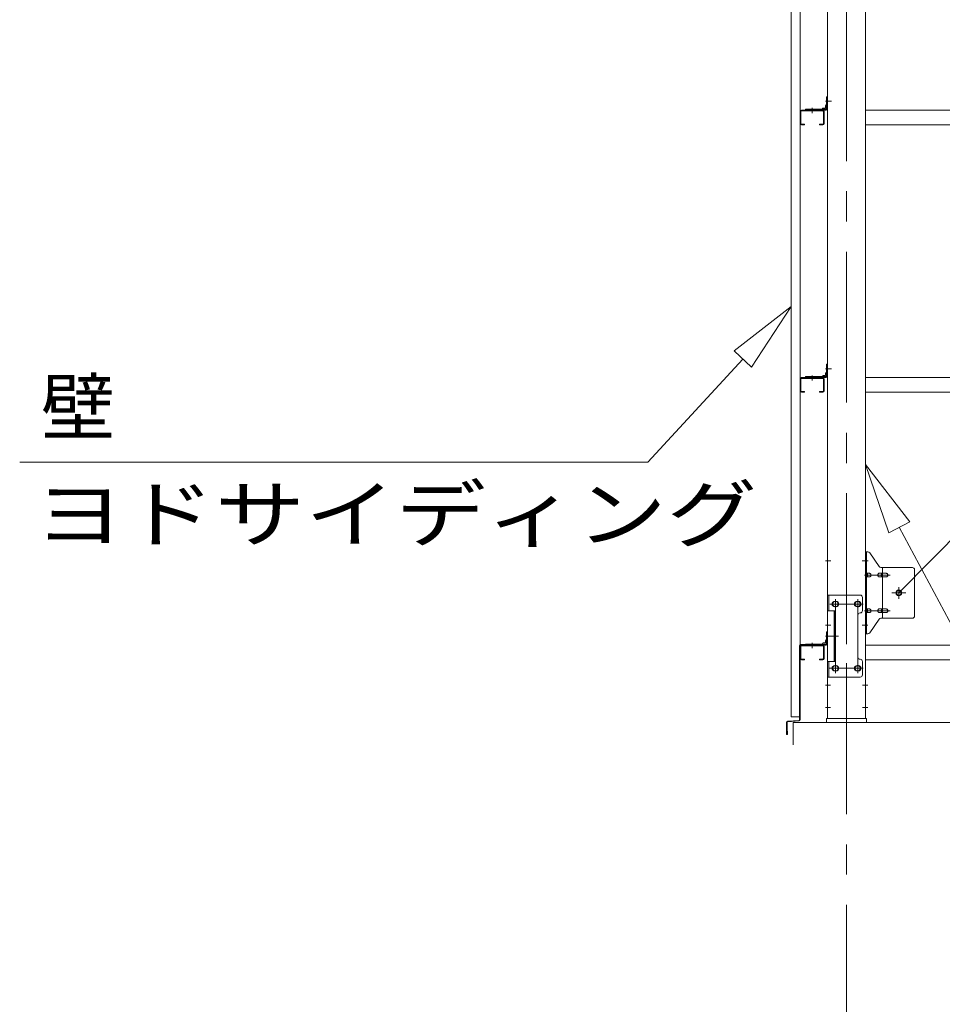
# Model space of a CAD drawing. Units: millimetres. Extents: x 400 to 33200, y 362 to 23385.
# Drawn here: x 19653 to 21722, y 15349 to 17558 of the extents above; entities that cross this region are included whole.
import ezdxf

# ---------------------------------------------------------------- set-up
doc = ezdxf.new("R2010")
doc.units = ezdxf.units.MM
doc.header["$LTSCALE"] = 80
doc.linetypes.add('JWW_CENTER1', pattern=[6.773333, 4.233333, -0.846667, 0.846667, -0.846667])
for name, color, linetype in [('0-0', 7, 'Continuous'), ('0-1', 7, 'Continuous'), ('0-2', 7, 'Continuous'), ('0-4', 7, 'Continuous'), ('0-5', 7, 'Continuous'), ('0-7', 7, 'Continuous'), ('0-8', 7, 'Continuous'), ('0-9', 7, 'Continuous'), ('0-A', 7, 'Continuous'), ('0-F', 7, 'Continuous')]:
    doc.layers.add(name, color=color, linetype=linetype)
doc.styles.add('ＭＳ ゴシック', font='txt', dxfattribs={"height": 1})

msp = doc.modelspace()

# ---------------------------------------------------------------- linework, layer by layer
at = {"layer": '0-0', "color": 92, "linetype": 'Continuous', "lineweight": 5}
msp.add_line((24190.3, 18865.7), (21624.3, 16271.7), dxfattribs=at)
at = {"layer": '0-0', "color": 7, "linetype": 'Continuous', "lineweight": 5}
for p, q in [((21402.8, 17351.7), (21402.8, 17324.7)), ((21404.4, 17351.7), (21404.4, 17324.7)), ((21405.8, 17354.7), (21453.8, 17354.7)), ((21405.8, 17353.1), (21453.8, 17353.1)), ((21455.2, 17351.7), (21455.2, 17324.7)), ((21456.8, 17351.7), (21456.8, 17324.7)), ((21549.8, 17354.7), (24264.8, 17354.7)), ((21405.8, 17323.3), (21412.8, 17323.3)), ((21405.8, 17321.7), (21412.8, 17321.7)), ((21412.8, 17323.3), (21412.8, 17321.7)), ((21453.8, 17323.3), (21446.8, 17323.3)), ((21446.8, 17323.3), (21446.8, 17321.7)), ((21453.8, 17321.7), (21446.8, 17321.7)), ((21549.8, 17321.7), (24264.8, 17321.7)), ((21402.8, 16751.7), (21402.8, 16724.7)), ((21404.4, 16751.7), (21404.4, 16724.7)), ((21405.8, 16754.7), (21453.8, 16754.7)), ((21405.8, 16753.1), (21453.8, 16753.1)), ((21455.2, 16751.7), (21455.2, 16724.7)), ((21456.8, 16751.7), (21456.8, 16724.7)), ((21549.8, 16754.7), (24264.8, 16754.7)), ((21405.8, 16723.3), (21412.8, 16723.3)), ((21412.8, 16723.3), (21412.8, 16721.7)), ((21453.8, 16723.3), (21446.8, 16723.3)), ((21446.8, 16723.3), (21446.8, 16721.7)), ((21405.8, 16721.7), (21412.8, 16721.7)), ((21453.8, 16721.7), (21446.8, 16721.7)), ((21549.8, 16721.7), (24264.8, 16721.7)), ((21402.8, 16151.7), (21402.8, 16124.7)), ((21404.4, 16151.7), (21404.4, 16124.7)), ((21405.8, 16154.7), (21453.8, 16154.7)), ((21405.8, 16153.1), (21453.8, 16153.1)), ((21455.2, 16151.7), (21455.2, 16124.7)), ((21456.8, 16151.7), (21456.8, 16124.7)), ((21549.8, 16154.7), (24264.8, 16154.7)), ((21405.8, 16123.3), (21412.8, 16123.3)), ((21405.8, 16121.7), (21412.8, 16121.7)), ((21412.8, 16123.3), (21412.8, 16121.7)), ((21446.8, 16123.3), (21446.8, 16121.7)), ((21453.8, 16123.3), (21446.8, 16123.3)), ((21453.8, 16121.7), (21446.8, 16121.7)), ((21549.8, 16121.7), (24264.8, 16121.7))]:
    msp.add_line(p, q, dxfattribs=at)
at = {"layer": '0-0', "color": 200, "linetype": 'JWW_CENTER1', "lineweight": 13}
for p, q in [((21429.8, 17359.7), (21429.8, 17348.1)), ((21429.8, 16759.7), (21429.8, 16748.1)), ((21429.8, 16159.7), (21429.8, 16148.1))]:
    msp.add_line(p, q, dxfattribs=at)
at = {"layer": '0-0', "color": 7, "linetype": 'Continuous', "lineweight": 5}
for centre, radius, start, end in [((21405.8, 17351.7), 3, 90, 180), ((21405.8, 17351.7), 1.4, 90, 180), ((21453.8, 17351.7), 3, 0, 90), ((21453.8, 17351.7), 1.4, 0, 90), ((21405.8, 17324.7), 3, 180, 270), ((21405.8, 17324.7), 1.4, 180, 270), ((21453.8, 17324.7), 1.4, 270, 0), ((21453.8, 17324.7), 3, 270, 0), ((21405.8, 16751.7), 3, 90, 180), ((21405.8, 16751.7), 1.4, 90, 180), ((21453.8, 16751.7), 3, 0, 90), ((21453.8, 16751.7), 1.4, 0, 90), ((21405.8, 16724.7), 3, 180, 270), ((21405.8, 16724.7), 1.4, 180, 270), ((21453.8, 16724.7), 1.4, 270, 0), ((21453.8, 16724.7), 3, 270, 0), ((21405.8, 16151.7), 3, 90, 180), ((21405.8, 16151.7), 1.4, 90, 180), ((21453.8, 16151.7), 3, 0, 90), ((21453.8, 16151.7), 1.4, 0, 90), ((21405.8, 16124.7), 3, 180, 270), ((21405.8, 16124.7), 1.4, 180, 270), ((21453.8, 16124.7), 3, 270, 0), ((21453.8, 16124.7), 1.4, 270, 0)]:
    msp.add_arc(centre, radius, start, end, dxfattribs=at)
at = {"layer": '0-1', "color": 92, "linetype": 'Continuous', "lineweight": 5}
for p, q in [((21382.8, 15993.7), (21382.8, 19181.7)), ((21402.8, 19181.7), (21402.8, 15993.7)), ((21402.8, 15993.7), (21382.8, 15993.7))]:
    msp.add_line(p, q, dxfattribs=at)
at = {"layer": '0-2', "color": 92, "linetype": 'Continuous', "lineweight": 5}
for p, q in [((21401.8, 15986.6), (21401.8, 16153.7)), ((21402.8, 15986.6), (21402.8, 16153.7)), ((21403.8, 16155.7), (21413.8, 16155.7)), ((21403.8, 16154.7), (21413.8, 16154.7)), ((21413.8, 16155.7), (21413.8, 16154.7)), ((21372.8, 15954.7), (21372.8, 15981.8)), ((21373.8, 15954.7), (21373.8, 15981.8)), ((21374.7, 15983.8), (21400.9, 15985.6)), ((21374.7, 15982.8), (21401, 15984.6)), ((21374.8, 15961.7), (21373.8, 15961.7)), ((21374.8, 15954.7), (21374.8, 15961.7))]:
    msp.add_line(p, q, dxfattribs=at)
for centre, radius, start, end in [((21403.8, 16153.7), 2, 90, 180), ((21403.8, 16153.7), 1, 90, 180), ((21374.8, 15981.8), 2, 93.9452, 180), ((21374.8, 15981.8), 1, 93.9452, 180), ((21400.8, 15986.6), 1, 273.9452, 0), ((21400.8, 15986.6), 2, 273.9452, 0), ((21373.8, 15954.7), 1, 180, 0)]:
    msp.add_arc(centre, radius, start, end, dxfattribs=at)
at = {"layer": '0-4', "color": 200, "linetype": 'JWW_CENTER1', "lineweight": 13}
for p, q in [((21507.3, 19204.7), (21507.3, 15964.7)), ((21473.8, 17374.7), (21459.8, 17374.7)), ((21473.8, 17374.7), (21459.8, 17374.7)), ((21473.8, 16774.7), (21459.8, 16774.7)), ((21473.8, 16774.7), (21459.8, 16774.7)), ((21472.1, 16343.7), (21459.8, 16343.7)), ((21554.8, 16343.7), (21542.5, 16343.7)), ((21494.8, 16246.7), (21469.8, 16246.7)), ((21482.3, 16091.7), (21482.3, 16257.7)), ((21544.8, 16246.7), (21519.8, 16246.7)), ((21532.3, 16091.7), (21532.3, 16257.7)), ((21472.1, 16199.7), (21459.8, 16199.7)), ((21554.8, 16199.7), (21542.5, 16199.7)), ((21473.8, 16174.7), (21459.8, 16174.7)), ((21473.8, 16174.7), (21459.8, 16174.7)), ((21494.8, 16102.7), (21469.8, 16102.7)), ((21544.8, 16102.7), (21519.8, 16102.7)), ((21471.4, 16064.7), (21459.8, 16064.7)), ((21554.8, 16064.7), (21543.2, 16064.7)), ((21471.4, 16014.7), (21459.8, 16014.7)), ((21554.8, 16014.7), (21543.2, 16014.7))]:
    msp.add_line(p, q, dxfattribs=at)
at = {"layer": '0-4', "color": 92, "linetype": 'Continuous', "lineweight": 5}
for p, q in [((21464.8, 19179.7), (21464.8, 15989.7)), ((21549.8, 15989.7), (21549.8, 19179.7)), ((21480.8, 16252.7), (21483.8, 16252.7)), ((21483.8, 16240.7), (21480.8, 16240.7)), ((21530.8, 16252.7), (21533.8, 16252.7)), ((21533.8, 16240.7), (21530.8, 16240.7)), ((21480.8, 16108.7), (21483.8, 16108.7)), ((21530.8, 16108.7), (21533.8, 16108.7)), ((21483.8, 16096.7), (21480.8, 16096.7)), ((21533.8, 16096.7), (21530.8, 16096.7)), ((21464.8, 15989.7), (21549.8, 15989.7))]:
    msp.add_line(p, q, dxfattribs=at)
for centre, start, end in [((21480.8, 16246.7), 90, 270), ((21483.8, 16246.7), 270, 90), ((21530.8, 16246.7), 90, 270), ((21533.8, 16246.7), 270, 90), ((21480.8, 16102.7), 90, 270), ((21483.8, 16102.7), 270, 90), ((21530.8, 16102.7), 90, 270), ((21533.8, 16102.7), 270, 90)]:
    msp.add_arc(centre, 6, start, end, dxfattribs=at)
at = {"layer": '0-5', "color": 40, "linetype": 'Continuous', "lineweight": 9}
for p, q in [((21555.2, 16363.7), (21549.8, 16363.7)), ((21549.8, 16179.7), (21549.8, 16363.7)), ((21552.1, 16179.7), (21552.1, 16363.7)), ((21580.3, 16330.8), (21559.3, 16361.5)), ((21654.8, 16328.7), (21584.4, 16328.7)), ((21587.5, 16214.7), (21587.5, 16328.7)), ((21552.1, 16323.7), (21549.8, 16323.7)), ((21558.6, 16315.7), (21552.1, 16315.7)), ((21558.6, 16307.7), (21552.1, 16307.7)), ((21586.5, 16315.7), (21580, 16315.7)), ((21586.5, 16307.7), (21580, 16307.7)), ((21596.3, 16315.7), (21587.5, 16315.7)), ((21596.3, 16307.7), (21587.5, 16307.7)), ((21659.8, 16323.7), (21659.8, 16219.7)), ((21537.8, 16266.7), (21464.8, 16266.7)), ((21464.8, 16266.7), (21464.8, 16082.7)), ((21467.1, 16266.7), (21467.1, 16231.7)), ((21542.8, 16261.7), (21542.8, 16231.7)), ((21481.6, 16231.7), (21464.8, 16231.7)), ((21479.3, 16231.7), (21479.3, 16117.7)), ((21481.6, 16231.7), (21481.6, 16117.7)), ((21532.8, 16221.7), (21532.8, 16127.7)), ((21552.1, 16219.7), (21549.8, 16219.7)), ((21558.6, 16235.7), (21552.1, 16235.7)), ((21558.6, 16227.7), (21552.1, 16227.7)), ((21586.5, 16235.7), (21580, 16235.7)), ((21586.5, 16227.7), (21580, 16227.7)), ((21654.8, 16214.7), (21584.4, 16214.7)), ((21596.3, 16235.7), (21587.5, 16235.7)), ((21596.3, 16227.7), (21587.5, 16227.7)), ((21580.3, 16212.5), (21559.3, 16181.8)), ((21555.2, 16179.7), (21549.8, 16179.7)), ((21481.6, 16117.7), (21464.8, 16117.7)), ((21467.1, 16117.7), (21467.1, 16082.7)), ((21542.8, 16087.7), (21542.8, 16117.7)), ((21537.8, 16082.7), (21464.8, 16082.7))]:
    msp.add_line(p, q, dxfattribs=at)
at = {"layer": '0-5', "color": 200, "linetype": 'JWW_CENTER1', "lineweight": 13}
for p, q in [((21555.9, 16343.7), (21544.7, 16343.7)), ((21547.3, 16311.7), (21604.7, 16311.7)), ((21624.3, 16258.7), (21624.3, 16284.6)), ((21640.3, 16271.7), (21608.5, 16271.7)), ((21544.3, 16246.7), (21470.1, 16246.7)), ((21482.3, 16256.3), (21482.3, 16236.3)), ((21532.3, 16256.3), (21532.3, 16236.3)), ((21547.3, 16231.7), (21604.7, 16231.7)), ((21554.8, 16199.7), (21545.9, 16199.7)), ((21473.9, 16174.7), (21488.8, 16174.7)), ((21482.3, 16112.3), (21482.3, 16092.3)), ((21532.3, 16112.3), (21532.3, 16092.3)), ((21544.1, 16102.7), (21468.8, 16102.7))]:
    msp.add_line(p, q, dxfattribs=at)
at = {"layer": '0-5', "color": 40, "linetype": 'Continuous', "lineweight": 9}
for centre, radius in [((21624.3, 16271.7), 6.5), ((21482.3, 16246.7), 6), ((21532.3, 16246.7), 6), ((21482.3, 16102.7), 6), ((21532.3, 16102.7), 6)]:
    msp.add_circle(centre, radius, dxfattribs=at)
for centre, radius, start, end in [((21555.2, 16358.7), 5, 34.439, 90), ((21555.2, 16358.7), 5, 34.439, 90), ((21584.4, 16333.7), 5, 214.439, 270), ((21654.8, 16323.7), 5, 0, 90), ((21552.1, 16314.1), 1.61, 56.4659, 90), ((21552.1, 16309.3), 1.61, 270, 303.5341), ((21551.3, 16312.9), 2.98, 32.0054, 56.4659), ((21551.3, 16310.4), 2.98, 303.5341, 327.9946), ((21550.1, 16312.2), 4.4, 14.5143, 32.0054), ((21550.1, 16311.2), 4.4, 327.9946, 345.4857), ((21548.2, 16311.7), 6.38, 360, 14.5143), ((21548.2, 16311.7), 6.38, 345.4857, 0), ((21558.6, 16312.6), 3.07, 64.6677, 90), ((21558.6, 16310.7), 3.07, 270, 295.3323), ((21558.4, 16312.1), 3.57, 41.1859, 64.6677), ((21558.4, 16311.2), 3.57, 295.3323, 318.8141), ((21558.1, 16311.9), 4.01, 19.9224, 41.1859), ((21558.1, 16311.5), 4.01, 318.8141, 340.0776), ((21557.5, 16311.7), 4.56, 360, 19.9224), ((21557.5, 16311.7), 4.56, 340.0776, 0), ((21583.9, 16311.7), 6.38, 165.4857, 180), ((21583.9, 16311.7), 6.38, 180, 194.5143), ((21582, 16312.2), 4.4, 147.9946, 165.4857), ((21582, 16311.2), 4.4, 194.5143, 212.0054), ((21580.8, 16312.9), 2.98, 123.5341, 147.9946), ((21580.8, 16310.4), 2.98, 212.0054, 236.4659), ((21580, 16314.1), 1.61, 90, 123.5341), ((21580, 16309.3), 1.61, 236.4659, 270), ((21591.4, 16311.7), 6.38, 165.4857, 180), ((21591.4, 16311.7), 6.38, 180, 194.5143), ((21589.5, 16312.2), 4.4, 147.9946, 165.4857), ((21589.5, 16311.2), 4.4, 194.5143, 212.0054), ((21588.3, 16312.9), 2.98, 123.5341, 147.9946), ((21588.3, 16310.4), 2.98, 212.0054, 236.4659), ((21587.5, 16314.1), 1.61, 90, 123.5341), ((21587.5, 16309.3), 1.61, 236.4659, 270), ((21596.3, 16312.6), 3.07, 64.6677, 90), ((21596.3, 16310.7), 3.07, 270, 295.3323), ((21596.1, 16312.1), 3.57, 41.1859, 64.6677), ((21596.1, 16311.2), 3.57, 295.3323, 318.8141), ((21595.8, 16311.9), 4.01, 19.9224, 41.1859), ((21595.8, 16311.5), 4.01, 318.8141, 340.0776), ((21595.2, 16311.7), 4.56, 0, 19.9224), ((21595.2, 16311.7), 4.56, 340.0776, 360), ((21537.8, 16261.7), 5, 0, 90), ((21537.8, 16221.7), 5, 90, 180), ((21537.8, 16231.7), 5, 270, 0), ((21552.1, 16234.1), 1.61, 56.4659, 90), ((21552.1, 16229.3), 1.61, 270, 303.5341), ((21551.3, 16232.9), 2.98, 32.0054, 56.4659), ((21551.3, 16230.4), 2.98, 303.5341, 327.9946), ((21550.1, 16232.2), 4.4, 14.5143, 32.0054), ((21550.1, 16231.2), 4.4, 327.9946, 345.4857), ((21548.2, 16231.7), 6.38, 360, 14.5143), ((21548.2, 16231.7), 6.38, 345.4857, 0), ((21558.6, 16232.6), 3.07, 64.6677, 90), ((21558.6, 16230.7), 3.07, 270, 295.3323), ((21558.4, 16232.1), 3.57, 41.1859, 64.6677), ((21558.4, 16231.2), 3.57, 295.3323, 318.8141), ((21558.1, 16231.8), 4.01, 19.9224, 41.1859), ((21558.1, 16231.5), 4.01, 318.8141, 340.0776), ((21557.5, 16231.7), 4.56, 0, 19.9224), ((21557.5, 16231.7), 4.56, 340.0776, 360), ((21583.9, 16231.7), 6.38, 165.4857, 180), ((21583.9, 16231.7), 6.38, 180, 194.5143), ((21582, 16232.2), 4.4, 147.9946, 165.4857), ((21582, 16231.2), 4.4, 194.5143, 212.0054), ((21580.8, 16232.9), 2.98, 123.5341, 147.9946), ((21580.8, 16230.4), 2.98, 212.0054, 236.4659), ((21580, 16234.1), 1.61, 90, 123.5341), ((21580, 16229.3), 1.61, 236.4659, 270), ((21584.4, 16209.7), 5, 90, 145.561), ((21591.4, 16231.7), 6.38, 165.4857, 180), ((21591.4, 16231.7), 6.38, 180, 194.5143), ((21589.5, 16232.2), 4.4, 147.9946, 165.4857), ((21589.5, 16231.2), 4.4, 194.5143, 212.0054), ((21588.3, 16232.9), 2.98, 123.5341, 147.9946), ((21588.3, 16230.4), 2.98, 212.0054, 236.4659), ((21587.5, 16234.1), 1.61, 90, 123.5341), ((21587.5, 16229.3), 1.61, 236.4659, 270), ((21596.3, 16232.6), 3.07, 64.6677, 90), ((21596.3, 16230.7), 3.07, 270, 295.3323), ((21596.1, 16232.1), 3.57, 41.1859, 64.6677), ((21596.1, 16231.2), 3.57, 295.3323, 318.8141), ((21595.8, 16231.8), 4.01, 19.9224, 41.1859), ((21595.8, 16231.5), 4.01, 318.8141, 340.0776), ((21595.2, 16231.7), 4.56, 0, 19.9224), ((21595.2, 16231.7), 4.56, 340.0776, 360), ((21654.8, 16219.7), 5, 270, 0), ((21555.2, 16184.7), 5, 270, 325.561), ((21537.8, 16127.7), 5, 180, 270), ((21537.8, 16117.7), 5, 0, 90), ((21537.8, 16087.7), 5, 270, 0)]:
    msp.add_arc(centre, radius, start, end, dxfattribs=at)
at = {"layer": '0-7', "color": 200, "linetype": 'JWW_CENTER1', "lineweight": 13}
msp.add_line((21507.3, 15958.7), (21507.3, 16014.7), dxfattribs=at)
at = {"layer": '0-7', "color": 7, "linetype": 'Continuous', "lineweight": 5}
for p, q in [((21552.3, 15989.7), (21462.3, 15989.7)), ((21462.3, 15989.7), (21462.3, 15980.7)), ((21462.3, 15980.7), (21552.3, 15980.7)), ((21552.3, 15980.7), (21552.3, 15989.7))]:
    msp.add_line(p, q, dxfattribs=at)
at = {"layer": '0-8', "color": 120, "linetype": 'Continuous', "lineweight": 5}
for p, q in [((21387.3, 15930.7), (21387.3, 15980.7)), ((21387.3, 15980.7), (24427.3, 15980.7))]:
    msp.add_line(p, q, dxfattribs=at)
at = {"layer": '0-8', "color": 92, "linetype": 'Continuous', "lineweight": 5}
msp.add_circle((21624.3, 16271.7), 5.5, dxfattribs=at)
at = {"layer": '0-9', "color": 200, "linetype": 'Continuous', "lineweight": 13}
for p, q in [((21382.8, 16914.1), (21254.8, 16814.5)), ((21254.8, 16814.5), (21382.8, 16914.1)), ((21254.8, 16814.5), (21382.8, 16914.1)), ((21294, 16778.3), (21382.8, 16914.1)), ((21382.8, 16914.1), (21294, 16778.3)), ((21294, 16778.3), (21382.8, 16914.1)), ((21294, 16778.3), (21254.8, 16814.5)), ((21254.8, 16814.5), (21294, 16778.3)), ((21274.4, 16796.4), (21061.3, 16565.2)), ((19652.5, 16565.2), (21061.3, 16565.2)), ((21648.8, 16431.4), (21549.8, 16559.9)), ((21549.8, 16559.9), (21601.8, 16406.3)), ((21601.8, 16406.3), (21549.8, 16559.9)), ((21549.8, 16559.9), (21648.8, 16431.4)), ((21648.8, 16431.4), (21549.8, 16559.9)), ((21601.8, 16406.3), (21549.8, 16559.9)), ((21648.8, 16431.4), (21601.8, 16406.3)), ((21601.8, 16406.3), (21648.8, 16431.4)), ((21625.3, 16418.9), (22068.9, 15589.7))]:
    msp.add_line(p, q, dxfattribs=at)
at = {"layer": '0-A', "color": 200, "linetype": 'JWW_CENTER1', "lineweight": 13}
msp.add_line((21507.3, 14149.7), (21507.3, 16489.7), dxfattribs=at)
at = {"layer": '0-F', "color": 200, "linetype": 'JWW_CENTER1', "lineweight": 13}
for p, q in [((21460, 17374.7), (21467.3, 17374.7)), ((21429.8, 17359.5), (21429.8, 17352.2)), ((21460, 16774.7), (21467.3, 16774.7)), ((21429.8, 16759.5), (21429.8, 16752.2)), ((21460, 16174.7), (21467.3, 16174.7)), ((21429.8, 16159.5), (21429.8, 16152.2))]:
    msp.add_line(p, q, dxfattribs=at)
at = {"layer": '0-F', "color": 40, "linetype": 'Continuous', "lineweight": 9}
for p, q in [((21460, 17360.5), (21460, 17365)), ((21462.5, 17367), (21462, 17367)), ((21462.5, 17357.7), (21462.5, 17384.7)), ((21464.8, 17384.7), (21462.5, 17384.7)), ((21464.8, 17357.7), (21464.8, 17384.7)), ((21414.8, 17357), (21461.8, 17357)), ((21414.8, 17357), (21414.8, 17354.7)), ((21414.8, 17354.7), (21461.8, 17354.7)), ((21452.5, 17357), (21452.5, 17357.5)), ((21459, 17359.5), (21454.5, 17359.5)), ((21462.5, 16767), (21462, 16767)), ((21462.5, 16757.7), (21462.5, 16784.7)), ((21464.8, 16784.7), (21462.5, 16784.7)), ((21464.8, 16757.7), (21464.8, 16784.7)), ((21414.8, 16757), (21461.8, 16757)), ((21414.8, 16757), (21414.8, 16754.7)), ((21414.8, 16754.7), (21461.8, 16754.7)), ((21452.5, 16757), (21452.5, 16757.5)), ((21459, 16759.5), (21454.5, 16759.5)), ((21460, 16760.5), (21460, 16765)), ((21464.8, 16184.7), (21462.5, 16184.7)), ((21462.5, 16157.7), (21462.5, 16184.7)), ((21464.8, 16157.7), (21464.8, 16184.7)), ((21414.8, 16157), (21414.8, 16154.7)), ((21414.8, 16157), (21461.8, 16157)), ((21414.8, 16154.7), (21461.8, 16154.7)), ((21452.5, 16157), (21452.5, 16157.5)), ((21459, 16159.5), (21454.5, 16159.5)), ((21460, 16160.5), (21460, 16165)), ((21462.5, 16167), (21462, 16167))]:
    msp.add_line(p, q, dxfattribs=at)
for centre, radius, start, end in [((21462, 17365), 2, 90, 180), ((21454.5, 17357.5), 2, 90, 180), ((21459, 17360.5), 1, 270, 0), ((21461.8, 17357.7), 0.7, 270, 0), ((21461.8, 17357.7), 3, 270, 0), ((21462, 16765), 2, 90, 180), ((21454.5, 16757.5), 2, 90, 180), ((21459, 16760.5), 1, 270, 0), ((21461.8, 16757.7), 0.7, 270, 0), ((21461.8, 16757.7), 3, 270, 0), ((21454.5, 16157.5), 2, 90, 180), ((21459, 16160.5), 1, 270, 0), ((21462, 16165), 2, 90, 180), ((21461.8, 16157.7), 3, 270, 0), ((21461.8, 16157.7), 0.7, 270, 0)]:
    msp.add_arc(centre, radius, start, end, dxfattribs=at)

# ---------------------------------------------------------------- texts
at = {"layer": '0-9', "color": 7, "linetype": 'Continuous', "lineweight": 5, "style": 'ＭＳ ゴシック'}
for s, height, width, p in [('壁', 121.9, 1.000003, (19700.2, 16627.7)), ('ヨドサイディング', 121.92, 1.218749, (19684.7, 16387.7))]:
    msp.add_text(s, height=height, dxfattribs=dict(at, width=width)).set_placement(p)

doc.saveas('drawing.dxf')
